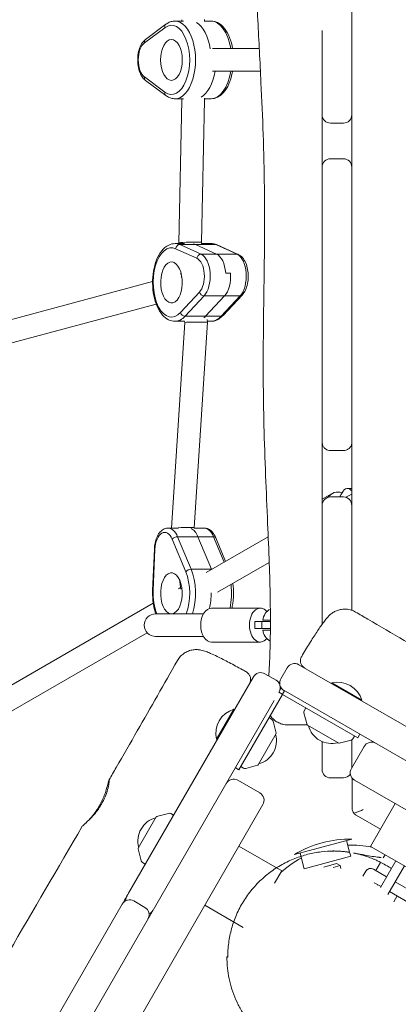
# Model space of a CAD drawing. Units: millimetres. Extents: x -11795 to 13653, y -4732 to 18711.
# Drawn here: x 5463 to 5731, y 3050 to 3747 of the extents above; entities that cross this region are included whole.
import ezdxf

# ---------------------------------------------------------------- set-up
doc = ezdxf.new("R2010")
doc.units = ezdxf.units.MM
doc.header["$LTSCALE"] = 20
doc.layers.add('2d', color=230, linetype='Continuous')

msp = doc.modelspace()

# ---------------------------------------------------------------- linework, layer by layer
at = {"layer": '2d', "lineweight": 0}
for p, q in [((5697.66, 3823.31), (5697.66, 3739.17)), ((5551.68, 3732.91), (5566.07, 3743.62)), ((5572.58, 3745.9), (5578.53, 3745.9)), ((5577.32, 3745.9), (5577.32, 3746.86)), ((5593.32, 3745.57), (5593.32, 3746.94)), ((5598.07, 3745.9), (5593.32, 3745.9)), ((5565.31, 3741.21), (5550.93, 3730.5)), ((5676.66, 3739.17), (5676.66, 3679.64)), ((5697.66, 3739.17), (5697.66, 3679.64)), ((5577.32, 3722.62), (5577.32, 3722.7)), ((5632.16, 3726.4), (5599.19, 3726.4)), ((5577.32, 3714.1), (5577.32, 3714.18)), ((5632.98, 3710.4), (5599.19, 3710.4)), ((5550.93, 3706.3), (5565.31, 3695.59)), ((5566.07, 3693.18), (5551.68, 3703.89)), ((5572.58, 3690.9), (5578.53, 3690.9)), ((5575.21, 3588.9), (5577.32, 3689.98)), ((5577.32, 3689.98), (5577.32, 3690.9)), ((5591.22, 3589.33), (5593.32, 3689.82)), ((5593.32, 3689.82), (5593.32, 3691.22)), ((5598.07, 3690.9), (5593.32, 3690.9)), ((5691.66, 3673.64), (5682.66, 3673.64)), ((5682.66, 3648.44), (5691.66, 3648.44)), ((5676.66, 3447.85), (5676.66, 3640.74)), ((5697.66, 3459.49), (5697.66, 3636.45)), ((5575.25, 3588.4), (5575.21, 3588.9)), ((5591.29, 3588.4), (5591.22, 3589.33)), ((5572.58, 3588.4), (5579.37, 3588.4)), ((5588.04, 3577.97), (5573.01, 3584.74)), ((5590.96, 3580.89), (5575.92, 3587.66)), ((5601.42, 3587.66), (5575.92, 3587.66)), ((5586.97, 3587.66), (5602.01, 3580.89)), ((5598.07, 3588.4), (5591.29, 3588.4)), ((5601.42, 3587.66), (5616.45, 3580.89)), ((5617.32, 3580.71), (5602.28, 3587.47)), ((5590.96, 3580.89), (5616.45, 3580.89)), ((5556.67, 3561.47), (5388.3, 3516.17)), ((5577.03, 3564.51), (5576.8, 3567.61)), ((5611.81, 3567.57), (5608.41, 3567.57)), ((5576.38, 3539.57), (5589.83, 3554.01)), ((5579.71, 3536.96), (5593.16, 3551.39)), ((5593.16, 3551.39), (5618.66, 3551.39)), ((5594.16, 3536.96), (5607.61, 3551.39)), ((5618.66, 3551.39), (5605.21, 3536.96)), ((5606.62, 3537.53), (5620.07, 3551.96)), ((5559.26, 3545.6), (5392.46, 3500.72)), ((5572.58, 3533.4), (5579.37, 3533.4)), ((5579.41, 3532.64), (5579.36, 3533.4)), ((5605.21, 3536.96), (5579.71, 3536.96)), ((5595.45, 3532.72), (5595.31, 3534.59)), ((5598.07, 3533.4), (5595.4, 3533.4)), ((5569.97, 3387.04), (5579.41, 3532.64)), ((5586.01, 3387.2), (5595.45, 3532.72)), ((5697.66, 3447.85), (5697.66, 3459.49)), ((5691.66, 3441.85), (5682.66, 3441.85)), ((5694.63, 3415.15), (5697.66, 3415.15)), ((5676.66, 3407.42), (5683.7, 3411.48)), ((5682.66, 3409.12), (5691.66, 3409.12)), ((5697.66, 3411.08), (5693.32, 3408.89)), ((5676.66, 3319.09), (5676.66, 3403.12)), ((5697.45, 3404.7), (5697.66, 3404.81)), ((5697.66, 3328.87), (5697.66, 3403.12)), ((5567.75, 3387.04), (5574.97, 3387.04)), ((5586.04, 3387.04), (5586.01, 3387.21)), ((5593.25, 3387.04), (5586.03, 3387.04)), ((5574.37, 3380.96), (5599.86, 3380.96)), ((5583.95, 3357.95), (5574.37, 3380.96)), ((5598.39, 3357.95), (5588.81, 3380.96)), ((5638.49, 3380.79), (5594.7, 3355.54)), ((5599.86, 3380.96), (5607.4, 3362.86)), ((5608.39, 3363.44), (5601.39, 3380.25)), ((5580.16, 3356.09), (5570.58, 3379.1)), ((5556.71, 3342.95), (5557.92, 3372.19)), ((5558.37, 3372.06), (5557.16, 3342.83)), ((5639.2, 3362.73), (5602.7, 3341.68)), ((5598.88, 3357.95), (5583.95, 3357.95)), ((5576.55, 3345.08), (5574.99, 3344.18)), ((5576.76, 3343.8), (5575.65, 3350.72)), ((5557.17, 3333.9), (5376.83, 3229.91)), ((5592.72, 3326.4), (5558.83, 3326.4)), ((5632.94, 3330.4), (5598.47, 3330.4)), ((5629.08, 3315.9), (5629.08, 3320.9)), ((5640.06, 3320.9), (5629.08, 3320.9)), ((5634.07, 3315.9), (5634.07, 3320.9)), ((5552.94, 3312.99), (5384.82, 3216.05)), ((5558.83, 3310.4), (5592.72, 3310.4)), ((5629.08, 3315.9), (5640.04, 3315.9)), ((5632.94, 3306.4), (5598.47, 3306.4)), ((5660.12, 3290.39), (5813.01, 3202.16)), ((5644.01, 3279.48), (5636.21, 3283.97)), ((5651.92, 3288.19), (5647.42, 3280.39)), ((5628.02, 3281.78), (5539.65, 3128.63)), ((5683.22, 3277.05), (5683.47, 3277.49)), ((5683.47, 3277.49), (5704.82, 3265.17)), ((5648.56, 3269.35), (5617.82, 3216.08)), ((5647.46, 3273.45), (5645.96, 3270.85)), ((5645.96, 3270.85), (5648.46, 3269.41)), ((5647.46, 3273.45), (6215.77, 2945.51)), ((5648.56, 3269.35), (5701.82, 3238.61)), ((5648.61, 3269.45), (5650.05, 3271.95)), ((5491.39, 3002.98), (5642.66, 3265.13)), ((5704.57, 3264.73), (5704.82, 3265.17)), ((5601.93, 3237.57), (5614.25, 3258.92)), ((5614.69, 3258.67), (5614.25, 3258.92)), ((5666.02, 3247.89), (5663.76, 3256.34)), ((5663.92, 3257.8), (5665.01, 3259.85)), ((5641.03, 3251.66), (5639.06, 3252.89)), ((5644.17, 3242.03), (5641.9, 3250.48)), ((5666.26, 3247.59), (5688.42, 3234.8)), ((5644.12, 3241.65), (5631.33, 3219.49)), ((5703.32, 3241.21), (5701.82, 3238.61)), ((5602.37, 3237.32), (5601.93, 3237.57)), ((5688.8, 3234.75), (5697.25, 3237.02)), ((5698.43, 3237.89), (5699.66, 3239.86)), ((5706.34, 3232.54), (5697.34, 3216.95)), ((5615.22, 3217.58), (5617.82, 3216.08)), ((5621.12, 3217.16), (5619.07, 3218.25)), ((5631.03, 3219.26), (5622.58, 3216.99)), ((5632.54, 3199.57), (5616.95, 3208.57)), ((5682.66, 3210.26), (5691.66, 3210.26)), ((5697.8, 3189), (5697.79, 3210.26)), ((6925.44, 2501.38), (5699.54, 3208.76)), ((5728.4, 3192.1), (5710.91, 3161.79)), ((4927.36, 1965.47), (5634.74, 3191.38)), ((5568.02, 3185.14), (5559.57, 3182.87)), ((5571.53, 3183.88), (5569.48, 3184.97)), ((5546.48, 3160.48), (5559.27, 3182.64)), ((5717.91, 3173.93), (5700.8, 3183.81)), ((5697.77, 3166.92), (5657.2, 3156.04)), ((5693.9, 3165.89), (5696.13, 3157.6)), ((5548.7, 3151.64), (5546.43, 3160.1)), ((5648.09, 3144.49), (5617.78, 3161.99)), ((5661.07, 3157.08), (5664.04, 3145.97)), ((5696.13, 3157.6), (5696.88, 3154.78)), ((5752.74, 3137.65), (5710.91, 3161.79)), ((5549.57, 3150.47), (5551.54, 3149.24)), ((5696.88, 3154.78), (5664.04, 3145.97)), ((5714.68, 3144.62), (5718.06, 3150.48)), ((5717.93, 3132.64), (5728.79, 3151.47)), ((5719.92, 3153.7), (5721.17, 3155.87)), ((5648.09, 3144.49), (5643.01, 3135.68)), ((5677.89, 3147.18), (5686.89, 3149.6)), ((5689.34, 3148.18), (5684.5, 3146.88)), ((5689.34, 3148.18), (5686.89, 3149.6)), ((5689.89, 3146.1), (5689.34, 3148.18)), ((5707.49, 3144.16), (5705.56, 3140.81)), ((5712.95, 3145.62), (5722.31, 3140.22)), ((5723.13, 3127.64), (5734.86, 3147.97)), ((5718.31, 3133.3), (5713.54, 3136.05)), ((5728.37, 3136.73), (5740.67, 3129.63)), ((5715.73, 3134.43), (5715.88, 3134.69)), ((5740.13, 3120.7), (5724.37, 3129.8)), ((5543.41, 3123.15), (5551.21, 3118.65)), ((5727.34, 3122.55), (5729.74, 3126.7)), ((5535.21, 3120.95), (5480.06, 3025.37)), ((5593.64, 3120.15), (5620.87, 3104.44))]:
    msp.add_line(p, q, dxfattribs=at)
for centre, radius, start, end in [((5682.66, 3679.64), 6, 180.00002, 270), ((5691.66, 3679.64), 6, 270, 359.99998), ((5682.66, 3642.44), 6, 90.00034, 180.00034), ((5691.66, 3642.44), 6, 359.99977, 89.99977), ((5682.66, 3403.12), 6, 89.9996, 180.00013), ((5691.66, 3403.12), 6, 359.99982, 90.00056), ((5558.83, 3318.4), 8, 90, 270), ((5644.67, 3320.9), 10, 117.70891, 174.26083), ((5644.67, 3315.9), 10, 185.73917, 241.68294), ((5657.12, 3285.19), 6, 60.0139, 150.0139), ((5633.21, 3278.78), 6, 60.0139, 150.0139), ((5641.01, 3274.28), 6, 330.0139, 60.0139), ((5652.62, 3277.39), 6, 150.0139, 240.0139), ((5687.59, 3259.96), 18, 16.81239, 103.21542), ((5619.46, 3241.69), 18, 106.81239, 193.21541), ((5665.69, 3256.86), 2, 152.0139, 195.0139), ((5639.97, 3249.97), 2, 15.0139, 58.0139), ((5666.51, 3248.02), 0.5, 195.0139, 240.0139), ((5627.34, 3236.56), 17, 284.86829, 15.15953), ((5643.69, 3241.9), 0.5, 330.0139, 15.0139), ((5683.33, 3251.58), 17, 194.86829, 285.15949), ((5688.67, 3235.23), 0.5, 240.0139, 285.0139), ((5696.73, 3238.95), 2, 285.0139, 328.0139), ((5711.53, 3229.54), 6, 60.0139, 150.0139), ((5630.9, 3219.74), 0.5, 285.0139, 330.0139), ((5622.06, 3218.92), 2, 242.0139, 285.0139), ((5682.66, 3216.26), 6, 180, 270), ((5691.66, 3216.26), 6, 270, 325.89517), ((5702.54, 3213.95), 6, 150.0139, 240.0139), ((5613.95, 3203.37), 6, 60.0139, 150.0139), ((5629.54, 3194.38), 6, 330.0139, 60.0139), ((5568.54, 3183.2), 2, 62.0139, 105.0139), ((5563.26, 3165.56), 17, 104.86829, 195.15951), ((5559.7, 3182.39), 0.5, 105.0139, 150.0139), ((5696.14, 3091.94), 75, 88.75369, 121.27408), ((5546.91, 3160.23), 0.5, 150.0139, 195.0139), ((5697.66, 3087.66), 75, 79.22727, 92.19951), ((5550.63, 3152.16), 2, 195.0139, 238.0139), ((5697.66, 3087.66), 75, 118.40165, 132.03892), ((5710.95, 3142.16), 4, 60.0139, 150.0139), ((5540.41, 3117.95), 6, 60.0139, 150.0139), ((5543.82, 3123.86), 6, 150.0139, 184.66796), ((5548.21, 3113.45), 6, 330.0139, 60.0139), ((5551.62, 3119.36), 6, 295.35984, 330.0139)]:
    msp.add_arc(centre, radius, start, end, dxfattribs=at)
at = {"layer": '2d', "lineweight": 0, "extrusion": (0, 0, -1)}
for centre, major_axis, ratio, start_param, end_param in [((5567.86, 3741.21), (-1.79, 2.41), 0.791215, -1.038673, 0), ((5567.86, 3741.21), (-1.79, 2.41), 0.791215, -1.038673, 0), ((5583.62, 3718.4), (0, 27.5), 0.526982, 0.285536, 1.285261), ((5598.07, 3718.4), (0, 27.5), 0.526982, 0, 1.275619), ((5553.48, 3730.5), (-1.79, 2.41), 0.791215, -1.038673, 0), ((5587.02, 3718.4), (0, -27.5), 0.526982, -1.275619, -0.285536), ((5598.07, 3718.4), (0, -27.5), 0.526982, -1.275619, 0), ((5553.48, 3706.3), (-1.79, -2.41), 0.791215, 0, 1.038673), ((5583.62, 3560.9), (0, 27.5), 0.526982, 0.14467, 0.232852), ((5598.07, 3560.9), (0, 27.5), 0.526982, 0, 0.232852), ((5570.03, 3560.9), (0, 14.5), 0.526982, -0.140866, 6.142319), ((5600.06, 3565.32), (0, 16), 0.526982, 0.232852, 1.42993), ((5614.51, 3565.32), (0, 16), 0.526982, 0.232852, 2.627009), ((5583.62, 3560.9), (0, 14.5), 0.526982, -1.148096, -1.100933), ((5603.46, 3565.32), (0, -16), 0.526982, -1.711662, -0.514584), ((5617.88, 3554.01), (2.19, -2.05), 0.739816, 0, 0.670912), ((5617.88, 3554.01), (2.19, -2.05), 0.739816, 0, 0.670912), ((5587.02, 3560.9), (0, -27.5), 0.526982, -0.514584, -0.426402), ((5598.07, 3560.9), (0, -27.5), 0.526982, -0.514584, 0), ((5694.63, 3405.15), (0, 10), 0.526982, -0.814646, 0.612812), ((5582.2, 3371.04), (0, 16), 0.526982, 0.21035, 0.902068), ((5593.25, 3371.04), (0, 16), 0.526982, 0, 0.902068), ((5573.13, 3379.1), (2.77, 1.15), 0.526914, -2.472802, -0.902006), ((5560.92, 3372.06), (-3, 0.12), 0.066823, -0.556435, 0), ((5560.92, 3372.06), (-3, 0.12), 0.066823, -0.556435, 0), ((5570.03, 3340.9), (0, 14.5), 0.526982, -1.865806, 4.417379), ((5582.71, 3356.09), (2.77, 1.15), 0.526914, -2.472802, -0.902006), ((5587.02, 3340.9), (0, -27.5), 0.526982, -2.239524, -2.229152), ((5598.07, 3340.9), (0, -27.5), 0.526982, -1.800221, -1.179034), ((5583.62, 3340.9), (0, -27.5), 0.526982, -1.580271, -1.169983), ((5598.47, 3318.4), (0, 12), 0.642788, -1.570796, 0), ((5598.47, 3318.4), (0, -12), 0.642788, 0, 1.570796), ((5648.46, 3269.41), (-70.16, 40.48), 0, -1.572219, -1.570796), ((5676.66, 3240.26), (0, -24), 0, 0, 1.03336), ((5697.66, 3240.26), (0, -24), 0, -1.03336, -0.32438)]:
    msp.add_ellipse(centre, major_axis=major_axis, ratio=ratio, start_param=start_param, end_param=end_param, dxfattribs=at)
at = {"layer": '2d', "lineweight": 0}
for centre, major_axis, ratio, start_param, end_param in [((5570.03, 3718.4), (0, -24.5), 0.526982, -0.373718, 3.515311), ((5572.58, 3718.4), (0, -27.5), 0.526982, 0, 3.141593), ((5572.58, 3718.4), (0, -27.5), 0.526982, 0, 3.141593), ((5583.62, 3718.4), (0, 27.5), 0.526982, -1.285261, -0.285536), ((5553.43, 3718.4), (0, 13), 0.526982, 0.373718, 2.767875), ((5587.02, 3718.4), (0, -27.5), 0.526982, 0.285536, 1.275619), ((5567.86, 3695.59), (-1.79, -2.41), 0.791215, -1.038673, 0), ((5567.86, 3695.59), (-1.79, -2.41), 0.791215, -1.038673, 0), ((5583.22, 3589.12), (-8.01, -0.21), 0.043056, -0.557455, 0.002058), ((5583.22, 3589.12), (-8.01, -0.21), 0.043056, -3.139535, -0.557455), ((5570.03, 3560.9), (0, 24.5), 0.526982, -0.232852, 3.656177), ((5572.58, 3560.9), (0, 27.5), 0.526982, -0.232852, 0), ((5572.58, 3560.9), (0, 27.5), 0.526982, -0.232852, 0), ((5575.56, 3584.74), (1.23, 2.74), 0.82694, 0.356263, 1.927059), ((5583.62, 3560.9), (0, 27.5), 0.526982, -0.232852, -0.14467), ((5601.05, 3584.74), (1.23, 2.74), 0.82694, 0, 0.356263), ((5590.59, 3577.97), (1.23, 2.74), 0.82694, 0.356263, 1.927059), ((5586.46, 3565.32), (0, 13), 0.526982, -2.627009, -0.232852), ((5589.01, 3565.32), (0, 16), 0.526982, -2.627009, -0.232852), ((5600.06, 3565.32), (0, 16), 0.526982, -1.42993, -0.232852), ((5616.09, 3577.97), (1.23, 2.74), 0.82694, 0, 0.356263), ((5616.09, 3577.97), (1.23, 2.74), 0.82694, 0, 0.356263), ((5583.62, 3560.9), (0, -14.5), 0.526982, -2.04066, -1.993497), ((5603.46, 3565.32), (0, 16), 0.526982, -2.627009, -1.42993), ((5592.38, 3554.01), (2.19, -2.05), 0.739816, -2.241708, -0.670912), ((5572.58, 3560.9), (0, -27.5), 0.526982, 0, 0.514584), ((5572.58, 3560.9), (0, -27.5), 0.526982, 0, 0.514584), ((5578.93, 3539.57), (2.19, -2.05), 0.739816, -2.241708, -0.670912), ((5587.02, 3560.9), (0, 27.5), 0.526982, -2.715191, -2.627009), ((5604.43, 3539.57), (2.19, -2.05), 0.739816, -0.670912, 0), ((5587.43, 3532.68), (-8.02, -0.04), 0.007834, -0.558966, -0.000547), ((5587.43, 3532.68), (-8.02, -0.04), 0.007834, -3.142139, -0.558966), ((5689.7, 3401.08), (-5.99, 10.4), 0.813161, -0.726915, 0.386827), ((5680.25, 3430.89), (0, 27.51), 0.526982, -2.483875, -2.326947), ((5567.75, 3371.04), (0, 16), 0.526982, -0.902068, 0), ((5567.75, 3371.04), (0, 16), 0.526982, -0.902068, 0), ((5577.97, 3386.83), (-8.04, -0.38), 0.073913, -3.133295, -0.873598), ((5582.2, 3371.04), (0, 16), 0.526982, -0.902068, -0.21035), ((5565.2, 3371.04), (0, 13), 0.526982, -0.902068, 1.492088), ((5598.62, 3379.1), (2.77, 1.15), 0.526914, 0, 0.902006), ((5570.03, 3340.9), (0, 24.5), 0.526982, -2.204132, -0.902068), ((5572.58, 3340.9), (0, 27.5), 0.526982, -2.126184, -0.902068), ((5587.02, 3340.9), (0, 27.5), 0.526982, -0.91244, -0.902068), ((5559.71, 3342.83), (-3, 0.12), 0.066823, 0, 0.556435), ((5570.03, 3340.9), (0, -24.5), 0.526982, -1.649504, -0.937461), ((5583.62, 3340.9), (0, 27.5), 0.526982, -1.97161, -1.561322), ((5632.94, 3318.4), (0, 12), 0.642788, -0.647568, 1.570796), ((5632.94, 3318.4), (0, -12), 0.642788, -1.570796, 0.647568), ((5648.61, 3269.45), (40.48, 70.16), 0, -1.572219, -1.570796), ((5703.8, 3189), (4.64, -3.8), 1, -1.798426, -1.407332)]:
    msp.add_ellipse(centre, major_axis=major_axis, ratio=ratio, start_param=start_param, end_param=end_param, dxfattribs=at)
at = {"layer": '2d', "lineweight": 0, "extrusion": (0, 0, -1)}
msp.add_ellipse((5570.03, 3718.4), major_axis=(0, -14.5), ratio=0.526982, dxfattribs=at)
at = {"layer": '2d', "lineweight": 0}
for points, knots in [([(5638.92, 3282.41), (5639.18, 3286.47), (5639.38, 3290.53), (5639.83, 3301.54), (5639.98, 3308.48), (5640.09, 3322.77), (5640.04, 3330.11), (5639.76, 3345.59), (5639.52, 3353.73), (5638.9, 3371.37), (5638.49, 3380.86), (5637.6, 3401.61), (5637.1, 3412.87), (5636.2, 3435.99), (5635.8, 3447.86), (5635.24, 3470.59), (5635.07, 3481.46), (5634.95, 3502.34), (5634.98, 3512.36), (5635.15, 3532.58), (5635.29, 3542.79), (5635.59, 3564.88), (5635.76, 3576.76), (5635.95, 3601.8), (5635.96, 3614.95), (5635.65, 3640.56), (5635.36, 3653.03), (5634.52, 3677.76), (5633.98, 3690.03), (5632.67, 3716.99), (5631.87, 3731.68), (5630.34, 3763.13), (5629.64, 3779.88), (5628.64, 3810.91), (5628.29, 3825.17), (5627.74, 3853.98), (5627.55, 3868.52), (5627.25, 3899.01), (5627.15, 3914.96), (5627.01, 3948.14), (5626.98, 3965.38), (5626.99, 4000.36), (5627.04, 4018.1), (5627.28, 4053.37), (5627.47, 4070.9), (5627.97, 4105.73), (5628.29, 4123.03), (5629.03, 4157.76), (5629.46, 4175.19), (5630.32, 4206.16), (5630.73, 4219.71), (5631.17, 4233.25)], [18.401976, 18.401976, 18.401976, 18.401976, 30.700936, 30.700936, 51.675031, 51.675031, 73.814109, 73.814109, 98.330006, 98.330006, 126.897227, 126.897227, 160.738436, 160.738436, 196.370466, 196.370466, 228.959977, 228.959977, 259.019538, 259.019538, 289.672411, 289.672411, 325.37681, 325.37681, 364.928514, 364.928514, 402.451708, 402.451708, 439.407877, 439.407877, 483.667132, 483.667132, 534.070567, 534.070567, 576.920415, 576.920415, 620.578296, 620.578296, 668.419603, 668.419603, 720.137571, 720.137571, 773.367329, 773.367329, 825.954954, 825.954954, 877.907926, 877.907926, 930.265003, 930.265003, 971.000259, 971.000259, 971.000259, 971.000259]), ([(5566.07, 3743.62), (5566.46, 3743.9), (5566.85, 3744.16), (5567.67, 3744.64), (5568.09, 3744.85), (5568.94, 3745.22), (5569.38, 3745.38), (5570.28, 3745.64), (5570.73, 3745.74), (5571.65, 3745.87), (5572.11, 3745.9), (5572.58, 3745.9)], [5.9094673, 5.9094673, 5.9094673, 5.9094673, 5.9842109, 5.9842109, 6.0589545, 6.0589545, 6.1336981, 6.1336981, 6.2084417, 6.2084417, 6.2831853, 6.2831853, 6.2831853, 6.2831853]), ([(5613.32, 3726.4), (5613.32, 3726.4), (5613.32, 3726.4), (5612.85, 3729.2), (5612.12, 3731.87), (5610.18, 3736.74), (5608.97, 3738.92), (5606.08, 3742.53), (5604.41, 3743.96), (5601.11, 3745.53), (5599.6, 3745.9), (5598.07, 3745.9)], [5.023457, 5.023457, 5.023457, 5.023457, 5.023618, 5.023618, 5.359828, 5.359828, 5.700923, 5.700923, 6.037266, 6.037266, 6.283185, 6.283185, 6.283185, 6.283185]), ([(5551.68, 3703.89), (5550.73, 3704.6), (5549.93, 3705.5), (5548.43, 3707.74), (5547.78, 3709.14), (5546.79, 3712.19), (5546.45, 3713.85), (5546.1, 3717.22), (5546.08, 3718.93), (5546.35, 3722.28), (5546.64, 3723.92), (5547.53, 3727.01), (5548.13, 3728.46), (5549.65, 3730.99), (5550.56, 3732.07), (5551.68, 3732.91)], [3.515311, 3.515311, 3.515311, 3.515311, 3.808506, 3.808506, 4.160789, 4.160789, 4.516081, 4.516081, 4.863982, 4.863982, 5.211402, 5.211402, 5.565364, 5.565364, 5.909467, 5.909467, 5.909467, 5.909467]), ([(5598.07, 3690.9), (5599.64, 3690.9), (5601.2, 3691.29), (5604.22, 3692.77), (5605.66, 3693.93), (5608.4, 3697.02), (5609.65, 3699.06), (5611.73, 3703.73), (5612.54, 3706.38), (5613.18, 3709.59), (5613.25, 3709.99), (5613.32, 3710.4)], [3.141593, 3.141593, 3.141593, 3.141593, 3.394694, 3.394694, 3.678086, 3.678086, 4.01052, 4.01052, 4.352314, 4.352314, 4.401321, 4.401321, 4.401321, 4.401321]), ([(5572.58, 3690.9), (5572.11, 3690.9), (5571.65, 3690.93), (5570.73, 3691.06), (5570.28, 3691.16), (5569.38, 3691.42), (5568.94, 3691.57), (5568.09, 3691.95), (5567.67, 3692.16), (5566.85, 3692.63), (5566.46, 3692.9), (5566.07, 3693.18)], [3.1415927, 3.1415927, 3.1415927, 3.1415927, 3.2163363, 3.2163363, 3.2910799, 3.2910799, 3.3658235, 3.3658235, 3.4405671, 3.4405671, 3.5153107, 3.5153107, 3.5153107, 3.5153107]), ([(5676.66, 3640.74), (5676.66, 3648.39), (5676.66, 3656.32), (5676.66, 3669.59), (5676.66, 3674.64), (5676.66, 3679.64)], [35.66578, 35.66578, 35.66578, 35.66578, 37.237224, 37.237224, 38.218153, 38.218153, 38.218153, 38.218153]), ([(5572.58, 3533.4), (5571.01, 3533.4), (5569.45, 3533.79), (5566.43, 3535.27), (5564.99, 3536.43), (5562.25, 3539.52), (5561, 3541.56), (5558.92, 3546.23), (5558.11, 3548.88), (5557, 3554.45), (5556.71, 3557.36), (5556.63, 3563.2), (5556.86, 3566.12), (5557.8, 3571.7), (5558.53, 3574.37), (5560.47, 3579.24), (5561.68, 3581.42), (5564.57, 3585.03), (5566.24, 3586.46), (5569.53, 3588.03), (5571.05, 3588.4), (5572.58, 3588.4)], [3.141593, 3.141593, 3.141593, 3.141593, 3.394694, 3.394694, 3.678086, 3.678086, 4.01052, 4.01052, 4.352314, 4.352314, 4.689091, 4.689091, 5.023618, 5.023618, 5.359828, 5.359828, 5.700923, 5.700923, 6.037266, 6.037266, 6.283185, 6.283185, 6.283185, 6.283185]), ([(5602.28, 3587.47), (5602.02, 3587.59), (5601.75, 3587.7), (5601.2, 3587.9), (5600.92, 3587.98), (5600.36, 3588.13), (5600.08, 3588.2), (5599.51, 3588.3), (5599.23, 3588.34), (5598.65, 3588.39), (5598.36, 3588.4), (5598.07, 3588.4)], [6.0503332, 6.0503332, 6.0503332, 6.0503332, 6.0969036, 6.0969036, 6.143474, 6.143474, 6.1900445, 6.1900445, 6.2366149, 6.2366149, 6.2831853, 6.2831853, 6.2831853, 6.2831853]), ([(5620.07, 3551.96), (5620.99, 3552.94), (5621.74, 3554.12), (5623.01, 3556.83), (5623.5, 3558.39), (5624.17, 3561.66), (5624.34, 3563.36), (5624.37, 3566.75), (5624.23, 3568.44), (5623.65, 3571.69), (5623.2, 3573.25), (5621.98, 3576.11), (5621.2, 3577.42), (5619.41, 3579.43), (5618.45, 3580.2), (5617.32, 3580.71)], [3.656177, 3.656177, 3.656177, 3.656177, 3.985905, 3.985905, 4.34421, 4.34421, 4.695038, 4.695038, 5.041756, 5.041756, 5.391782, 5.391782, 5.749701, 5.749701, 6.050333, 6.050333, 6.050333, 6.050333]), ([(5598.07, 3533.4), (5598.71, 3533.4), (5599.35, 3533.46), (5600.6, 3533.71), (5601.22, 3533.89), (5602.41, 3534.36), (5602.99, 3534.65), (5604.11, 3535.33), (5604.64, 3535.71), (5605.67, 3536.56), (5606.15, 3537.03), (5606.62, 3537.53)], [3.1415927, 3.1415927, 3.1415927, 3.1415927, 3.2445094, 3.2445094, 3.3474262, 3.3474262, 3.450343, 3.450343, 3.5532598, 3.5532598, 3.6561766, 3.6561766, 3.6561766, 3.6561766]), ([(5682.66, 3441.85), (5682.01, 3441.85), (5681.36, 3441.96), (5680.14, 3442.37), (5679.56, 3442.67), (5678.54, 3443.44), (5678.09, 3443.91), (5677.37, 3444.96), (5677.08, 3445.55), (5676.83, 3446.43), (5676.77, 3446.71), (5676.68, 3447.27), (5676.66, 3447.56), (5676.66, 3447.85)], [0, 0, 0, 0, 1.945681, 1.945681, 3.856286, 3.856286, 5.768148, 5.768148, 7.679964, 7.679964, 8.526337, 8.526337, 9.390165, 9.390165, 9.390165, 9.390165]), ([(5697.66, 3447.85), (5697.66, 3447.61), (5697.65, 3447.37), (5697.54, 3446.5), (5697.36, 3445.87), (5696.82, 3444.72), (5696.45, 3444.18), (5695.58, 3443.25), (5695.06, 3442.86), (5693.93, 3442.25), (5693.3, 3442.04), (5692.33, 3441.88), (5692, 3441.85), (5691.66, 3441.85)], [0, 0, 0, 0, 0.715598, 0.715598, 2.627414, 2.627414, 4.539263, 4.539263, 6.450202, 6.450202, 8.386622, 8.386622, 9.390137, 9.390137, 9.390137, 9.390137]), ([(5557.92, 3372.19), (5557.98, 3373.63), (5558.16, 3375.07), (5558.73, 3377.81), (5559.13, 3379.12), (5560.15, 3381.55), (5560.77, 3382.66), (5562.28, 3384.6), (5563.17, 3385.44), (5565.18, 3386.61), (5566.28, 3386.97), (5567.53, 3387.04), (5567.64, 3387.04), (5567.75, 3387.04)], [4.791097, 4.791097, 4.791097, 4.791097, 5.089515, 5.089515, 5.387932, 5.387932, 5.68635, 5.68635, 5.984768, 5.984768, 6.256449, 6.256449, 6.283185, 6.283185, 6.283185, 6.283185]), ([(5601.39, 3380.25), (5601.09, 3380.99), (5600.74, 3381.69), (5599.95, 3382.99), (5599.52, 3383.6), (5598.55, 3384.71), (5598.01, 3385.21), (5596.82, 3386.07), (5596.16, 3386.42), (5594.75, 3386.91), (5594, 3387.04), (5593.25, 3387.04)], [5.3811171, 5.3811171, 5.3811171, 5.3811171, 5.5615308, 5.5615308, 5.7419444, 5.7419444, 5.922358, 5.922358, 6.1027717, 6.1027717, 6.2831853, 6.2831853, 6.2831853, 6.2831853]), ([(5612.82, 3330.4), (5612.92, 3330.82), (5613.01, 3331.25), (5613.65, 3334.45), (5613.94, 3337.36), (5614.01, 3342.85), (5613.84, 3345.42), (5613.48, 3347.9)], [4.2997323, 4.2997323, 4.2997323, 4.2997323, 4.3523142, 4.3523142, 4.6890913, 4.6890913, 4.9836851, 4.9836851, 4.9836851, 4.9836851]), ([(5558.97, 3326.4), (5558.43, 3327.96), (5557.98, 3329.61), (5557.06, 3334.02), (5556.75, 3336.87), (5556.65, 3340.81), (5556.66, 3341.88), (5556.71, 3342.95)], [4.1281728, 4.1281728, 4.1281728, 4.1281728, 4.3378881, 4.3378881, 4.667789, 4.667789, 4.7910969, 4.7910969, 4.7910969, 4.7910969]), ([(5662.17, 3296.2), (5663.11, 3297.79), (5664.04, 3299.36), (5665.9, 3302.44), (5666.82, 3303.95), (5668.62, 3306.87), (5669.51, 3308.28), (5671.21, 3310.97), (5672.04, 3312.26), (5673.63, 3314.68), (5674.39, 3315.82), (5675.86, 3317.96), (5676.56, 3318.96), (5677.93, 3320.84), (5678.6, 3321.72), (5680.14, 3323.6), (5680.99, 3324.61), (5682.8, 3326.16), (5683.27, 3326.53), (5684.49, 3327.38), (5685.29, 3327.85), (5687, 3328.65), (5687.92, 3328.99), (5689.92, 3329.5), (5691.01, 3329.66), (5693.26, 3329.75), (5694.42, 3329.66), (5696.7, 3329.22), (5697.83, 3328.86), (5699.4, 3328.15), (5699.89, 3327.9), (5700.36, 3327.62)], [0.003996, 0.003996, 0.003996, 0.003996, 5.606256, 5.606256, 11.277911, 11.277911, 16.973983, 16.973983, 22.709872, 22.709872, 28.5251, 28.5251, 34.49919, 34.49919, 40.877778, 40.877778, 48.922723, 48.922723, 51.311489, 51.311489, 54.417631, 54.417631, 57.499606, 57.499606, 60.857646, 60.857646, 64.373221, 64.373221, 67.926765, 67.926765, 69.588049, 69.588049, 69.588049, 69.588049]), ([(5700.36, 3327.62), (5703.23, 3325.94), (5706.09, 3324.26), (5717.57, 3317.53), (5726.18, 3312.49), (5751.29, 3297.86), (5767.81, 3288.29), (5784.35, 3278.75)], [0, 0, 0, 0, 10.000001, 10.000001, 40.000031, 40.000031, 97.399752, 97.399752, 97.399752, 97.399752]), ([(5634.72, 3321.9), (5634.72, 3321.9), (5634.76, 3321.9), (5635.14, 3321.9), (5635.49, 3321.9), (5636.22, 3321.9), (5636.56, 3321.9), (5637.34, 3321.9), (5637.78, 3321.9), (5638.63, 3321.9), (5639.12, 3321.9), (5639.78, 3321.9), (5639.92, 3321.9), (5640.06, 3321.9)], [0, 0, 0, 0, 0.317683, 0.317683, 0.635366, 0.635366, 0.812648, 0.812648, 0.98993, 0.98993, 1.157677, 1.157677, 1.201999, 1.201999, 1.201999, 1.201999]), ([(5640.03, 3314.9), (5639.9, 3314.9), (5639.77, 3314.9), (5639.12, 3314.9), (5638.63, 3314.9), (5637.78, 3314.9), (5637.34, 3314.9), (5636.56, 3314.9), (5636.22, 3314.9), (5635.49, 3314.9), (5635.14, 3314.9), (5634.76, 3314.9), (5634.72, 3314.9), (5634.72, 3314.9)], [5.423836, 5.423836, 5.423836, 5.423836, 5.465374, 5.465374, 5.633121, 5.633121, 5.810403, 5.810403, 5.987685, 5.987685, 6.305368, 6.305368, 6.623051, 6.623051, 6.623051, 6.623051]), ([(5574.23, 3293.34), (5574.8, 3294.35), (5575.5, 3295.31), (5577.09, 3297.02), (5577.99, 3297.79), (5579.92, 3299.09), (5580.96, 3299.63), (5583.11, 3300.45), (5584.23, 3300.73), (5586.38, 3301.04), (5587.44, 3301.08), (5589.28, 3300.98), (5590.09, 3300.87), (5591.48, 3300.61), (5592.08, 3300.45), (5593.32, 3300.09), (5593.94, 3299.88), (5595.59, 3299.29), (5596.6, 3298.87), (5599.11, 3297.78), (5600.65, 3297.06), (5603.66, 3295.6), (5605.06, 3294.9), (5607.93, 3293.44), (5609.38, 3292.68), (5612.36, 3291.11), (5613.89, 3290.28), (5617.02, 3288.58), (5618.61, 3287.7), (5621.15, 3286.29), (5622.08, 3285.77), (5623.02, 3285.24)], [0.000019, 0.000019, 0.000019, 0.000019, 3.536712, 3.536712, 7.090803, 7.090803, 10.646219, 10.646219, 14.186527, 14.186527, 17.623795, 17.623795, 20.783106, 20.783106, 23.869422, 23.869422, 27.745257, 27.745257, 34.23305, 34.23305, 42.528206, 42.528206, 48.916589, 48.916589, 54.825966, 54.825966, 60.609035, 60.609035, 66.322681, 66.322681, 69.580255, 69.580255, 69.580255, 69.580255]), ([(5664.34, 3287.95), (5664.23, 3288.01), (5664.13, 3288.08), (5663.48, 3288.5), (5662.99, 3288.96), (5662.2, 3289.99), (5661.88, 3290.57), (5661.45, 3291.8), (5661.34, 3292.46), (5661.33, 3293.77), (5661.44, 3294.43), (5661.78, 3295.45), (5661.96, 3295.84), (5662.17, 3296.2)], [0, 0, 0, 0, 0.36845, 0.36845, 2.31879, 2.31879, 4.269142, 4.269142, 6.218704, 6.218704, 8.189604, 8.189604, 9.446242, 9.446242, 9.446242, 9.446242]), ([(5525.93, 3208.92), (5527.59, 3211.81), (5529.25, 3214.69), (5535.9, 3226.22), (5540.88, 3234.88), (5555.35, 3260.12), (5564.81, 3276.71), (5574.23, 3293.34)], [0, 0, 0, 0, 10.000001, 10.000001, 40.000022, 40.000022, 97.399409, 97.399409, 97.399409, 97.399409]), ([(5623.02, 3285.24), (5623.59, 3284.92), (5624.1, 3284.5), (5624.97, 3283.54), (5625.33, 3282.98), (5625.84, 3281.78), (5626, 3281.13), (5626.11, 3279.84), (5626.05, 3279.17), (5625.82, 3278.28), (5625.74, 3278.02), (5625.53, 3277.51), (5625.41, 3277.25), (5625.27, 3277.01)], [0, 0, 0, 0, 1.944621, 1.944621, 3.895133, 3.895133, 5.845441, 5.845441, 7.795772, 7.795772, 8.613754, 8.613754, 9.447609, 9.447609, 9.447609, 9.447609]), ([(5666.1, 3247.74), (5665.22, 3247.74), (5664.36, 3247.74), (5662.28, 3247.74), (5661.08, 3247.74), (5658.92, 3247.74), (5657.93, 3247.74), (5656.21, 3247.75), (5655.45, 3247.75), (5654.18, 3247.75), (5653.65, 3247.75), (5652.82, 3247.75), (5652.56, 3247.76), (5652.25, 3247.76), (5652.21, 3247.76), (5652.1, 3247.76), (5652.05, 3247.76), (5651.9, 3247.77), (5651.82, 3247.77), (5651.64, 3247.78), (5651.53, 3247.78), (5651.32, 3247.8), (5651.2, 3247.81), (5650.87, 3247.84), (5650.65, 3247.86), (5649.91, 3247.96), (5649.4, 3248.05), (5647.89, 3248.42), (5646.92, 3248.76), (5644.94, 3249.69), (5643.94, 3250.31), (5642.12, 3251.77), (5641.29, 3252.61), (5640.35, 3253.81), (5640.14, 3254.11), (5639.93, 3254.41)], [11.035378, 11.035378, 11.035378, 11.035378, 14.003165, 14.003165, 18.601804, 18.601804, 23.138141, 23.138141, 27.654255, 27.654255, 32.230449, 32.230449, 37.021682, 37.021682, 37.754849, 37.754849, 38.30682, 38.30682, 38.701986, 38.701986, 39.050202, 39.050202, 39.412401, 39.412401, 40.0767, 40.0767, 41.653864, 41.653864, 44.722983, 44.722983, 48.208307, 48.208307, 51.708853, 51.708853, 52.794261, 52.794261, 52.794261, 52.794261]), ([(5518.73, 3189.92), (5518.93, 3190.27), (5519.13, 3190.62), (5519.53, 3191.36), (5519.74, 3191.75), (5520.26, 3192.75), (5520.56, 3193.36), (5521.45, 3195.27), (5521.99, 3196.56), (5523.25, 3199.84), (5523.86, 3201.74), (5524.84, 3205.14), (5525.21, 3206.57), (5525.73, 3208.47), (5525.9, 3208.97), (5526.08, 3209.02), (5526.09, 3208.58), (5525.92, 3206.92), (5525.74, 3205.78), (5525.12, 3202.93), (5524.66, 3201.2), (5523.44, 3197.69), (5522.74, 3195.96), (5521.64, 3193.72), (5521.38, 3193.23), (5520.91, 3192.35), (5520.7, 3191.97), (5520.48, 3191.59)], [0.000001, 0.000001, 0.000001, 0.000001, 0.120789, 0.120789, 0.253761, 0.253761, 0.459235, 0.459235, 0.89598, 0.89598, 1.605782, 1.605782, 2.362219, 2.362219, 3.077178, 3.077178, 3.789599, 3.789599, 4.448186, 4.448186, 5.138333, 5.138333, 5.736586, 5.736586, 5.904996, 5.904996, 6.037685, 6.037685, 6.037685, 6.037685]), ([(5520.48, 3191.59), (5520.28, 3191.25), (5520.08, 3190.91), (5519.65, 3190.21), (5519.42, 3189.84), (5518.82, 3188.92), (5518.45, 3188.37), (5517.25, 3186.68), (5516.4, 3185.59), (5514.13, 3182.9), (5512.73, 3181.44), (5510.13, 3178.91), (5508.97, 3177.89), (5507.42, 3176.54), (5506.99, 3176.19), (5506.94, 3176.13), (5506.94, 3176.13), (5506.94, 3176.13)], [0.000001, 0.000001, 0.000001, 0.000001, 0.117662, 0.117662, 0.247109, 0.247109, 0.448487, 0.448487, 0.878627, 0.878627, 1.591489, 1.591489, 2.363998, 2.363998, 3.081693, 3.081693, 3.119461, 3.119461, 3.119461, 3.119461]), ([(5509.76, 3178.61), (5510.07, 3178.9), (5510.4, 3179.22), (5511.86, 3180.69), (5513.14, 3182.08), (5515.4, 3184.88), (5516.36, 3186.18), (5517.55, 3187.99), (5517.82, 3188.42), (5518.3, 3189.21), (5518.52, 3189.56), (5518.73, 3189.92)], [4.332702, 4.332702, 4.332702, 4.332702, 4.545151, 4.545151, 5.245261, 5.245261, 5.756189, 5.756189, 5.910099, 5.910099, 6.034595, 6.034595, 6.034595, 6.034595]), ([(5699.04, 3185.34), (5698.74, 3185.74), (5698.49, 3186.17), (5697.95, 3187.4), (5697.8, 3188.23), (5697.8, 3189)], [3.6540035, 3.6540035, 3.6540035, 3.6540035, 3.8519864, 3.8519864, 4.2044457, 4.2044457, 4.2044457, 4.2044457]), ([(5705.8, 3187.85), (5704.92, 3187.48), (5703.98, 3187.08), (5702.19, 3186.35), (5701.35, 3186.03), (5700.06, 3185.59), (5699.49, 3185.42), (5699.04, 3185.34)], [0, 0, 0, 0, 0.2845742, 0.2845742, 0.5691484, 0.5691484, 0.8069475, 0.8069475, 0.8069475, 0.8069475]), ([(4875.8, 2078.01), (4877.44, 2080.91), (4879.07, 2083.81), (4885.6, 2095.43), (4890.46, 2104.15), (4906.66, 2133.33), (4917.92, 2153.82), (4941.01, 2195.83), (4952.85, 2217.33), (4979.69, 2265.54), (4994.75, 2292.2), (5022.12, 2339.85), (5034.34, 2360.9), (5061.71, 2407.93), (5076.88, 2433.92), (5110, 2491.05), (5127.91, 2522.21), (5163.16, 2583.8), (5180.53, 2614.23), (5215.86, 2675.55), (5233.82, 2706.44), (5271.63, 2771.33), (5291.48, 2805.33), (5338.99, 2887.15), (5366.59, 2935.01), (5414.47, 3017.53), (5434.69, 3052.2), (5472.29, 3116.61), (5489.65, 3146.34), (5506.94, 3176.13)], [0, 0, 0, 0, 10.000006, 10.000006, 40.000106, 40.000106, 110.207004, 110.207004, 183.933832, 183.933832, 275.917756, 275.917756, 349.025406, 349.025406, 439.448536, 439.448536, 547.501091, 547.501091, 652.845883, 652.845883, 760.362773, 760.362773, 878.811927, 878.811927, 1045.022162, 1045.022162, 1165.699347, 1165.699347, 1269.182031, 1269.182031, 1269.182031, 1269.182031]), ([(5609.87, 3083.48), (5609.87, 3083.79), (5609.89, 3087.53), (5610.46, 3094.71), (5612.72, 3104.91), (5615.79, 3113.13), (5618.93, 3119.41), (5621.62, 3123.94), (5624.63, 3128.3), (5629.11, 3133.88), (5634.16, 3138.94), (5640.97, 3144.45), (5648.18, 3149.13), (5657.27, 3153.4), (5666.59, 3156.38), (5675.88, 3158.08), (5682.04, 3158.44), (5685.04, 3158.43)], [310.397725, 310.397725, 310.397725, 310.397725, 311.172491, 319.740036, 328.147183, 336.565218, 340.811485, 344.99601, 349.206433, 353.537975, 362.201549, 366.496942, 375.010866, 383.483569, 391.818605, 400.175968, 408.235611, 408.235611, 408.235611, 408.235611]), ([(5684.29, 3158.53), (5684.32, 3158.53), (5684.46, 3158.52), (5684.77, 3158.47), (5684.93, 3158.45), (5685, 3158.44), (5685.04, 3158.43)], [1605.999999, 1605.999999, 1605.999999, 1605.999999, 1665.01076, 1686.782075, 1697.667732, 1704.991996, 1704.991996, 1704.991996, 1704.991996]), ([(5684.29, 3158.53), (5684.85, 3158.53), (5685.3, 3158.53), (5686.16, 3158.51), (5686.55, 3158.5), (5687.38, 3158.47), (5687.78, 3158.45), (5688.61, 3158.41), (5688.99, 3158.39), (5689.79, 3158.33), (5690.16, 3158.3), (5690.92, 3158.24), (5691.26, 3158.21), (5691.96, 3158.14), (5692.27, 3158.11), (5692.93, 3158.04), (5693.22, 3158), (5693.81, 3157.93), (5694.07, 3157.9), (5694.63, 3157.82), (5694.87, 3157.79), (5695.42, 3157.71), (5696.31, 3157.58), (5696.26, 3157.58), (5695.29, 3157.73), (5694.67, 3157.81), (5694.63, 3157.82), (5694.6, 3157.82)], [0, 0, 0, 0, 3.640339, 3.640339, 8.069368, 8.069368, 14.35627, 14.35627, 23.014227, 23.014227, 34.918367, 34.918367, 51.268129, 51.268129, 73.761476, 73.761476, 105.597733, 105.597733, 150.64995, 150.64995, 216.786944, 216.786944, 318.812864, 318.812864, 364.823876, 364.823876, 368.497936, 368.497936, 368.497936, 368.497936]), ([(5725.67, 3146.06), (5724.67, 3146.73), (5723.64, 3147.37), (5721.26, 3148.79), (5719.88, 3149.55), (5717.55, 3150.75), (5716.56, 3151.23), (5714.84, 3152.02), (5714.09, 3152.35), (5712.71, 3152.93), (5712.08, 3153.18), (5710.87, 3153.66), (5710.31, 3153.87), (5709.2, 3154.27), (5708.68, 3154.45), (5707.65, 3154.79), (5707.18, 3154.95), (5706.22, 3155.25), (5705.77, 3155.38), (5704.88, 3155.64), (5704.47, 3155.76), (5703.64, 3155.99), (5703.27, 3156.08), (5702.52, 3156.28), (5702.19, 3156.36), (5701.52, 3156.52), (5701.22, 3156.59), (5700.64, 3156.72), (5700.4, 3156.77), (5699.91, 3156.88), (5699.72, 3156.92), (5699.35, 3157), (5699.21, 3157.02), (5698.99, 3157.07), (5698.94, 3157.08), (5698.93, 3157.08), (5699.01, 3157.06), (5699.33, 3157), (5699.62, 3156.95), (5700.42, 3156.8), (5700.98, 3156.7), (5702.37, 3156.44), (5703.25, 3156.28), (5705.39, 3155.89), (5706.69, 3155.66), (5709.87, 3155.11), (5711.8, 3154.79), (5714.99, 3154.3), (5716.32, 3154.12), (5717.28, 3154), (5717.39, 3154), (5716.99, 3154.03)], [80.973169, 80.973169, 80.973169, 80.973169, 84.598063, 84.598063, 89.283327, 89.283327, 92.882489, 92.882489, 96.112306, 96.112306, 99.490606, 99.490606, 103.380481, 103.380481, 108.094706, 108.094706, 113.970252, 113.970252, 121.472402, 121.472402, 131.2081, 131.2081, 143.992385, 143.992385, 160.962952, 160.962952, 183.915309, 183.915309, 215.462187, 215.462187, 259.647643, 259.647643, 322.750977, 322.750977, 414.238914, 414.238914, 546.522091, 546.522091, 729.237791, 729.237791, 956.562887, 956.562887, 1250.011302, 1250.011302, 1614.191451, 1614.191451, 2128.308468, 2128.308468, 2604.11263, 2604.11263, 2875.549727, 2875.549727, 2875.549727, 2875.549727]), ([(5717.17, 3154.02), (5717.21, 3154.01), (5717.25, 3154.01), (5717.61, 3153.98), (5717.93, 3153.96), (5718.29, 3153.93), (5718.35, 3153.92), (5718.41, 3153.92)], [6.308364, 6.308364, 6.308364, 6.308364, 10, 10, 40.000009, 40.000009, 45.795522, 45.795522, 45.795522, 45.795522]), ([(5609.87, 3083.48), (5609.87, 3083.48), (5609.86, 3083.47), (5609.83, 3083.47), (5609.73, 3083.5), (5609.42, 3083.54), (5609.28, 3083.56), (5609.28, 3083.55)], [-1693.71605, -1693.71605, -1693.71605, -1693.71605, -1692.224903, -1689.503489, -1686.782075, -1665.01076, -1595.27681, -1595.27681, -1595.27681, -1595.27681]), ([(5704.65, 3004.54), (5704.57, 3004.55), (5704.49, 3004.55), (5704.17, 3004.58), (5703.94, 3004.6), (5703.03, 3004.68), (5702.38, 3004.75), (5700.32, 3004.96), (5699, 3005.12), (5696.01, 3005.5), (5694.38, 3005.73), (5690.47, 3006.3), (5688.23, 3006.66), (5683.6, 3007.43), (5681.24, 3007.84), (5677.49, 3008.51), (5675.99, 3008.78), (5673.81, 3009.18), (5673.07, 3009.32), (5671.83, 3009.55), (5671.34, 3009.64), (5670.03, 3009.89), (5672.53, 3008.99), (5663.34, 3011.51), (5661.81, 3011.91), (5657.7, 3013.39), (5656.37, 3013.9), (5653.67, 3015.05), (5652.47, 3015.59), (5649.99, 3016.81), (5648.74, 3017.47), (5646.15, 3018.93), (5644.81, 3019.73), (5642.08, 3021.51), (5640.68, 3022.48), (5637.79, 3024.64), (5636.31, 3025.84), (5633.29, 3028.49), (5631.75, 3029.96), (5628.66, 3033.16), (5627.13, 3034.91), (5624.08, 3038.74), (5622.57, 3040.83), (5619.78, 3045.18), (5618.49, 3047.44), (5616.14, 3052.08), (5615.08, 3054.49), (5613.23, 3059.37), (5612.44, 3061.85), (5611.11, 3066.87), (5610.57, 3069.44), (5609.8, 3074.42), (5609.54, 3076.84), (5609.32, 3080.67), (5609.28, 3082.12), (5609.28, 3083.55)], [0, 0, 0, 0, 10, 10, 40.000002, 40.000002, 130.00004, 130.00004, 334.09785, 334.09785, 607.73691, 607.73691, 1009.321286, 1009.321286, 1480.596356, 1480.596356, 1858.90672, 1858.90672, 2152.76313, 2152.76313, 2425.866708, 2425.866708, 2708.640414, 2708.640414, 2749.32645, 2749.32645, 2764.20787, 2764.20787, 2773.913442, 2773.913442, 2782.266355, 2782.266355, 2790.056319, 2790.056319, 2797.633334, 2797.633334, 2805.38784, 2805.38784, 2813.556422, 2813.556422, 2822.247228, 2822.247228, 2831.706142, 2831.706142, 2841.096112, 2841.096112, 2850.454958, 2850.454958, 2859.606227, 2859.606227, 2868.582126, 2868.582126, 2877.095331, 2877.095331, 2882.359955, 2882.359955, 2882.359955, 2882.359955]), ([(5684.24, 3008.54), (5684.96, 3008.54), (5685.81, 3008.55), (5687.82, 3008.62), (5688.96, 3008.68), (5691.3, 3008.87), (5692.47, 3008.98), (5695.02, 3009.31), (5696.39, 3009.52), (5699.26, 3010.05), (5700.74, 3010.36), (5703.77, 3011.11), (5705.32, 3011.54), (5708.51, 3012.55), (5710.17, 3013.14), (5713.57, 3014.48), (5715.31, 3015.25), (5718.91, 3017), (5720.75, 3017.99), (5724.46, 3020.2), (5726.33, 3021.42), (5730.06, 3024.12), (5731.92, 3025.6), (5735.61, 3028.84), (5737.44, 3030.62), (5740.92, 3034.37), (5742.58, 3036.35), (5745.7, 3040.5), (5747.17, 3042.67), (5749.84, 3047.12), (5751.06, 3049.4), (5753.25, 3054.07), (5754.22, 3056.48), (5755.89, 3061.27), (5756.59, 3063.66), (5757.75, 3068.5), (5758.21, 3070.94), (5758.72, 3074.64), (5758.86, 3075.91), (5759.05, 3078.18), (5759.12, 3079.18), (5759.19, 3080.69), (5759.2, 3081.21), (5759.22, 3082), (5759.23, 3082.28), (5759.24, 3082.97), (5759.24, 3083.28), (5759.24, 3083.52)], [0, 0, 0, 0, 9.997934, 9.997934, 18.448715, 18.448715, 25.394586, 25.394586, 32.168727, 32.168727, 38.502113, 38.502113, 44.468638, 44.468638, 50.524571, 50.524571, 56.779405, 56.779405, 63.42216, 63.42216, 70.32536, 70.32536, 77.619744, 77.619744, 85.384257, 85.384257, 93.258049, 93.258049, 101.21582, 101.21582, 109.101202, 109.101202, 117.023791, 117.023791, 124.755058, 124.755058, 132.444126, 132.444126, 136.397458, 136.397458, 139.631432, 139.631432, 141.555239, 141.555239, 142.803369, 142.803369, 144.990828, 144.990828, 144.990828, 144.990828])]:
    msp.add_open_spline(points, degree=3, knots=knots, dxfattribs=at)
for points in [[(5593.32, 3689.82), (5593.32, 3689.82), (5593.32, 3689.82), (5593.32, 3689.82)], [(5697.66, 3679.64), (5697.66, 3666.87), (5697.66, 3651.81), (5697.66, 3636.45)], [(5676.66, 3403.12), (5676.66, 3418.31), (5676.66, 3433.05), (5676.66, 3447.85)], [(5697.66, 3447.85), (5697.66, 3433.14), (5697.66, 3418.22), (5697.66, 3403.12)], [(5697.66, 3276.55), (5697.66, 3276.55), (5697.66, 3276.55), (5697.66, 3276.55)], [(5676.66, 3235.94), (5676.66, 3233.25), (5676.66, 3230.6), (5676.66, 3227.97)], [(5697.66, 3237.18), (5697.66, 3234.07), (5697.66, 3231), (5697.66, 3227.97)], [(5697.66, 3210.46), (5697.66, 3210.33), (5697.66, 3210.26), (5697.66, 3210.26)], [(5697.66, 3210.26), (5697.71, 3210.26), (5697.76, 3210.26), (5697.81, 3210.26)], [(5695.05, 3157.76), (5695.34, 3157.72), (5695.63, 3157.68), (5695.92, 3157.64)], [(5535.21, 3120.95), (5536.69, 3123.51), (5538.17, 3126.07), (5539.65, 3128.63)]]:
    msp.add_open_spline(points, degree=3, dxfattribs=at)

doc.saveas('drawing.dxf')
